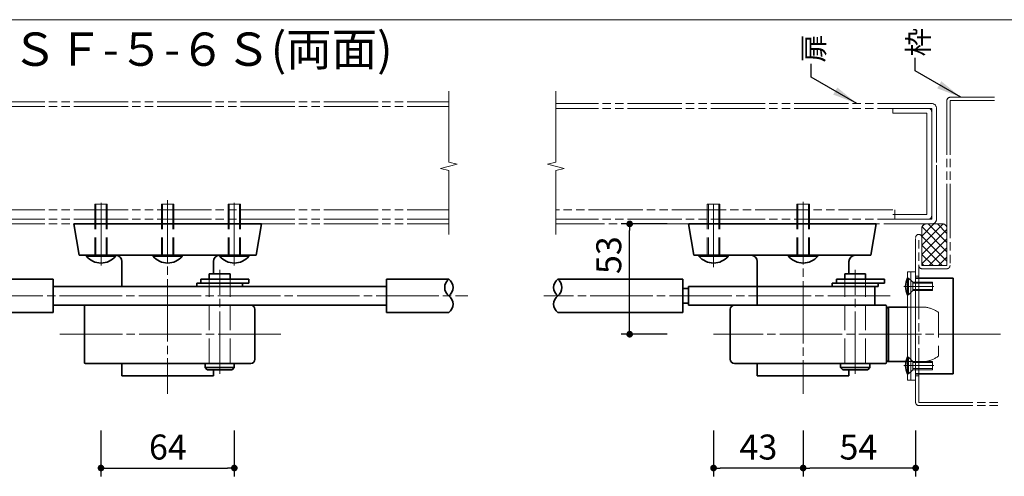
# Model space of a CAD drawing. Extents: x -585 to -176, y 8395 to 8676.
# Drawn here: x -359 to -241, y 8621 to 8676 of the extents above; entities that cross this region are included whole.
import ezdxf
from ezdxf.enums import TextEntityAlignment as Align

# ---------------------------------------------------------------- set-up
doc = ezdxf.new("R2010")
doc.units = 0
doc.header["$MEASUREMENT"] = 0
for name, pattern in [('かくれ線', [8, 6, -2]), ('中心線', [38, 30, -2, 4, -2]), ('想像線', [40, 26, -2, 4, -2, 4, -2])]:
    doc.linetypes.add(name, pattern=pattern)
doc.layers.get('0').update_dxf_attribs({"linetype": 'CONTINUOUS', "lineweight": 18})
doc.layers.get('Defpoints').update_dxf_attribs({"linetype": 'CONTINUOUS', "lineweight": 18})
for name, color, linetype, lineweight in [('1-0_本体', 7, 'CONTINUOUS', 35), ('1-1_本体2', 7, 'かくれ線', 18), ('1-2_扉･枠', 4, '想像線', 18), ('1-3_付属', 7, 'CONTINUOUS', 18), ('1-4_ビス', 7, 'CONTINUOUS', 35), ('1-5_ビス2', 7, 'かくれ線', 18), ('1-A_中心', 6, '中心線', 18), ('1-B_寸法', 3, 'CONTINUOUS', 18), ('1-C_文字', 3, 'CONTINUOUS', 18)]:
    doc.layers.add(name, color=color, linetype=linetype, lineweight=lineweight)
doc.layers.add('印刷されない線', color=110, linetype='CONTINUOUS', lineweight=18, plot=False)
doc.styles.add('明朝', font='txt', dxfattribs={"height": 3})
doc.dimstyles.new('ISO-25', dxfattribs={"dimtxt": 3, "dimasz": 1, "dimexe": 1, "dimexo": 3, "dimtad": 1, "dimlfac": 4, "dimdsep": 46, "dimtxsty": '明朝', "dimblk": 'DOT', "dimcen": 0, "dimclrd": 3, "dimclre": 3, "dimclrt": 3, "dimadec": 0, "dimazin": 0, "dimtfac": 1, "dimtmove": 0, "dimatfit": 3, "dimfxl": 1, "dimarcsym": 0})

# ---------------------------------------------------------------- blocks, each defined once
blk = doc.blocks.new('_Dot')
at = {"color": 0, "linetype": 'ByBlock', "lineweight": -2}
blk.add_line((-0.5, 0), (-1, 0), dxfattribs=at)
at = {"color": 0, "linetype": 'ByBlock', "lineweight": 13, "const_width": 0.5}
blk.add_lwpolyline([(-0.25, 0, 1), (0.25, 0, 1)], format="xyb", close=True, dxfattribs=at)
blk = doc.blocks.new('*D82')
at = {"layer": '1-B_寸法', "color": 3, "linetype": 'Continuous', "lineweight": -2, "ltscale": 0.5}
for p, q in [((-349.04, 8626.32), (-349.04, 8620.82)), ((-333.04, 8626.32), (-333.04, 8620.82)), ((-348.24, 8621.82), (-333.84, 8621.82))]:
    blk.add_line(p, q, dxfattribs=at)
at = {"layer": 'Defpoints', "color": 0, "linetype": 'Continuous', "lineweight": 35, "ltscale": 0.5}
for p in [(-349.04, 8629.32), (-333.04, 8629.32), (-333.04, 8621.82)]:
    blk.add_point(p, dxfattribs=at)
at = {"layer": '1-B_寸法', "color": 3, "linetype": 'Continuous', "lineweight": -2, "ltscale": 0.5, "xscale": 0.8, "yscale": 0.8, "zscale": 0.8, "rotation": 180}
blk.add_blockref('_Dot', (-349.04, 8621.82), dxfattribs=at)
at = {"layer": '1-B_寸法', "color": 3, "linetype": 'Continuous', "lineweight": -2, "ltscale": 0.5, "xscale": 0.8, "yscale": 0.8, "zscale": 0.8}
blk.add_blockref('_Dot', (-333.04, 8621.82), dxfattribs=at)
at = {"layer": '1-B_寸法', "color": 3, "linetype": 'Continuous', "lineweight": 18, "ltscale": 0.5, "insert": (-341.01, 8623.95), "char_height": 3, "attachment_point": 5, "style": '明朝'}
blk.add_mtext('64', dxfattribs=at)
blk = doc.blocks.new('*D84')
at = {"layer": '1-B_寸法', "color": 3, "linetype": 'Continuous', "lineweight": -2, "ltscale": 0.5}
for p, q in [((-281.09, 8651.13), (-286.59, 8651.13)), ((-285.59, 8638.68), (-285.59, 8650.33)), ((-281.09, 8637.88), (-286.59, 8637.88))]:
    blk.add_line(p, q, dxfattribs=at)
at = {"layer": 'Defpoints', "color": 0, "linetype": 'Continuous', "lineweight": 35, "ltscale": 0.5}
for p in [(-285.59, 8651.13), (-278.09, 8651.13), (-278.09, 8637.88)]:
    blk.add_point(p, dxfattribs=at)
at = {"layer": '1-B_寸法', "color": 3, "linetype": 'Continuous', "lineweight": -2, "ltscale": 0.5, "xscale": 0.8, "yscale": 0.8, "zscale": 0.8}
for p, rotation in [((-285.59, 8651.13), 90), ((-285.59, 8637.88), 270)]:
    blk.add_blockref('_Dot', p, dxfattribs=dict(at, rotation=rotation))
at = {"layer": '1-B_寸法', "color": 3, "linetype": 'Continuous', "lineweight": 18, "ltscale": 0.5, "insert": (-287.71, 8647.38), "char_height": 3, "attachment_point": 5, "rotation": 90, "style": '明朝'}
blk.add_mtext('53', dxfattribs=at)
blk = doc.blocks.new('*D85')
at = {"layer": '1-B_寸法', "color": 3, "linetype": 'Continuous', "lineweight": -2, "ltscale": 0.5}
for p, q in [((-275.52, 8626.32), (-275.52, 8620.82)), ((-264.77, 8626.32), (-264.77, 8620.82)), ((-265.57, 8621.82), (-274.72, 8621.82))]:
    blk.add_line(p, q, dxfattribs=at)
at = {"layer": 'Defpoints', "color": 0, "linetype": 'Continuous', "lineweight": 35, "ltscale": 0.5}
for p in [(-275.52, 8629.32), (-264.77, 8629.32), (-275.52, 8621.82)]:
    blk.add_point(p, dxfattribs=at)
at = {"layer": '1-B_寸法', "color": 3, "linetype": 'Continuous', "lineweight": -2, "ltscale": 0.5, "xscale": 0.8, "yscale": 0.8, "zscale": 0.8, "rotation": 180}
blk.add_blockref('_Dot', (-275.52, 8621.82), dxfattribs=at)
at = {"layer": '1-B_寸法', "color": 3, "linetype": 'Continuous', "lineweight": -2, "ltscale": 0.5, "xscale": 0.8, "yscale": 0.8, "zscale": 0.8}
blk.add_blockref('_Dot', (-264.77, 8621.82), dxfattribs=at)
at = {"layer": '1-B_寸法', "color": 3, "linetype": 'Continuous', "lineweight": 18, "ltscale": 0.5, "insert": (-270.14, 8623.95), "char_height": 3, "attachment_point": 5, "style": '明朝'}
blk.add_mtext('43', dxfattribs=at)
blk = doc.blocks.new('*D86')
at = {"layer": '1-B_寸法', "color": 3, "linetype": 'Continuous', "lineweight": -2, "ltscale": 0.5}
for p, q in [((-251.27, 8626.32), (-251.27, 8620.82)), ((-264.77, 8623.32), (-264.77, 8620.82)), ((-252.07, 8621.82), (-263.97, 8621.82))]:
    blk.add_line(p, q, dxfattribs=at)
at = {"layer": 'Defpoints', "color": 0, "linetype": 'Continuous', "lineweight": 35, "ltscale": 0.5}
for p in [(-251.27, 8629.32), (-264.77, 8626.32), (-264.77, 8621.82)]:
    blk.add_point(p, dxfattribs=at)
at = {"layer": '1-B_寸法', "color": 3, "linetype": 'Continuous', "lineweight": -2, "ltscale": 0.5, "xscale": 0.8, "yscale": 0.8, "zscale": 0.8, "rotation": 180}
blk.add_blockref('_Dot', (-264.77, 8621.82), dxfattribs=at)
at = {"layer": '1-B_寸法', "color": 3, "linetype": 'Continuous', "lineweight": -2, "ltscale": 0.5, "xscale": 0.8, "yscale": 0.8, "zscale": 0.8}
blk.add_blockref('_Dot', (-251.27, 8621.82), dxfattribs=at)
at = {"layer": '1-B_寸法', "color": 3, "linetype": 'Continuous', "lineweight": 18, "ltscale": 0.5, "insert": (-258.14, 8623.95), "char_height": 3, "attachment_point": 5, "style": '明朝'}
blk.add_mtext('54', dxfattribs=at)

msp = doc.modelspace()

# ---------------------------------------------------------------- hatches: boundary and pattern name
at = {"layer": '1-2_扉･枠', "linetype": '想像線', "lineweight": 18, "ltscale": 0.25}
h = msp.add_hatch(dxfattribs=at)
h.set_pattern_fill('ANSI37', color=4, scale=6.25, angle=90, style=0)
h.set_pattern_definition([(135, (1864.1737, 8806.5631), (-0.55242717, -0.55242717), []), (225, (1864.1737, 8806.5631), (0.55242717, -0.55242717), [])])
h.paths.add_polyline_path([(-247.519, 8650.6253, 0.41421356), (-248.019, 8651.1253), (-250.019, 8651.1253, 0.41421356), (-250.519, 8650.6253), (-250.519, 8646.1253), (-247.519, 8646.1253)])

# ---------------------------------------------------------------- linework, layer by layer
at = {"color": 5, "linetype": 'Continuous', "lineweight": 18, "ltscale": 0.5}
for p, q in [((-307.288, 8658.5463), (-307.288, 8667.0605)), ((-294.469, 8658.5463), (-294.469, 8667.0605)), ((-308.288, 8657.7963), (-306.288, 8658.2963)), ((-306.288, 8658.2963), (-307.288, 8658.5463)), ((-295.469, 8658.2963), (-294.469, 8658.5463)), ((-293.469, 8657.7963), (-295.469, 8658.2963)), ((-307.288, 8657.5463), (-308.288, 8657.7963)), ((-307.288, 8649.8753), (-307.288, 8657.5463)), ((-294.469, 8657.5463), (-293.469, 8657.7963)), ((-294.469, 8649.8753), (-294.469, 8657.5463))]:
    msp.add_line(p, q, dxfattribs=at)
at = {"layer": '1-0_本体', "color": 7, "linetype": 'Continuous', "lineweight": 35, "ltscale": 0.5}
for p, q in [((-352.288, 8651.1253), (-351.663, 8647.3753)), ((-352.288, 8651.1253), (-329.788, 8651.1253)), ((-329.788, 8651.1253), (-330.413, 8647.3753)), ((-278.519, 8651.1253), (-277.894, 8647.3753)), ((-256.019, 8651.1253), (-278.519, 8651.1253)), ((-256.019, 8651.1253), (-256.644, 8647.3753)), ((-347.286, 8647.3753), (-351.663, 8647.3753)), ((-347.286, 8647.3753), (-334.786, 8647.3753)), ((-346.536, 8646.6253), (-346.536, 8643.6253)), ((-335.536, 8646.6253), (-335.536, 8645.1253)), ((-335.536, 8646.6253), (-335.536, 8645.1253)), ((-334.786, 8647.3753), (-330.413, 8647.3753)), ((-271.019, 8647.3753), (-277.894, 8647.3753)), ((-258.519, 8647.3753), (-271.019, 8647.3753)), ((-270.269, 8646.6253), (-270.269, 8641.3753)), ((-259.269, 8646.6253), (-259.269, 8645.1253)), ((-258.519, 8647.3753), (-256.644, 8647.3753)), ((-351.036, 8634.5003), (-351.036, 8641.2503)), ((-351.036, 8640.8753), (-351.036, 8634.6253)), ((-331.0559, 8641.3753), (-350.911, 8641.3753)), ((-330.5559, 8634.8753), (-330.5559, 8640.8753)), ((-273.519, 8634.8753), (-273.519, 8640.8753)), ((-273.019, 8641.3753), (-254.894, 8641.3753)), ((-254.769, 8634.5003), (-254.769, 8641.2503)), ((-254.769, 8640.8753), (-254.769, 8634.6253)), ((-254.519, 8634.6253), (-254.519, 8641.1253)), ((-254.519, 8641.1253), (-252.244, 8641.1253)), ((-254.519, 8634.6253), (-252.4148, 8634.6253)), ((-331.0559, 8634.3753), (-350.911, 8634.3753)), ((-346.536, 8634.3753), (-346.536, 8632.8753)), ((-335.536, 8633.6253), (-335.536, 8632.8753)), ((-273.019, 8634.3753), (-254.894, 8634.3753)), ((-270.269, 8634.3753), (-270.269, 8632.8753)), ((-259.269, 8633.6253), (-259.269, 8632.8753)), ((-346.536, 8632.8753), (-335.536, 8632.8753)), ((-259.269, 8632.8753), (-270.269, 8632.8753))]:
    msp.add_line(p, q, dxfattribs=at)
for centre, radius, start, end in [((-347.286, 8646.6253), 0.75, 0, 90), ((-334.786, 8646.6253), 0.75, 90, 180), ((-271.019, 8646.6253), 0.75, 0, 90), ((-258.519, 8646.6253), 0.75, 90, 180), ((-350.911, 8641.2503), 0.125, 90, 180), ((-331.0559, 8640.8753), 0.5, 0, 90), ((-273.019, 8640.8753), 0.5, 90, 180), ((-254.894, 8641.2503), 0.125, 0, 90), ((-254.519, 8640.8753), 0.25, 90, 161.91609), ((-331.0559, 8634.8753), 0.5, 270, 0), ((-273.019, 8634.8753), 0.5, 180, 270), ((-254.519, 8634.8753), 0.25, 200.661289, 270), ((-350.911, 8634.5003), 0.125, 180, 270), ((-254.894, 8634.5003), 0.125, 270, 0)]:
    msp.add_arc(centre, radius, start, end, dxfattribs=at)
at = {"layer": '1-1_本体2', "color": 7, "linetype": 'かくれ線', "lineweight": 18, "ltscale": 0.5}
for p, q in [((-252.244, 8641.1253), (-250.0222, 8641.1253)), ((-251.994, 8641.1253), (-250.0222, 8641.1253)), ((-248.519, 8640.4988), (-248.519, 8635.2519)), ((-252.4148, 8634.6253), (-250.0222, 8634.6253)), ((-251.994, 8634.6253), (-250.0222, 8634.6253))]:
    msp.add_line(p, q, dxfattribs=at)
for centre, start, end in [((-250.6789, 8637.4333), 54.83206, 79.91483), ((-250.6789, 8638.3174), 280.08518, 305.16795)]:
    msp.add_arc(centre, 3.75, start, end, dxfattribs=at)
at = {"layer": '1-2_扉･枠', "color": 4, "linetype": '想像線', "lineweight": 18, "ltscale": 0.25}
for p, q in [((-362.288, 8665.8105), (-307.288, 8665.8105)), ((-249.344, 8665.5851), (-294.469, 8665.5851)), ((-247.519, 8665.9351), (-247.519, 8646.8684)), ((-247.144, 8665.9351), (-241.8065, 8665.9351)), ((-247.144, 8665.9351), (-247.144, 8646.1253)), ((-247.119, 8666.3351), (-241.8065, 8666.3351)), ((-362.288, 8665.2355), (-307.288, 8665.2355)), ((-249.344, 8665.0101), (-294.469, 8665.0101)), ((-254.019, 8664.9851), (-254.019, 8664.4351)), ((-249.919, 8664.4351), (-254.019, 8664.4351)), ((-249.919, 8652.3182), (-249.919, 8664.4351)), ((-249.919, 8664.3922), (-249.919, 8652.2753)), ((-249.344, 8652.7807), (-249.344, 8665.0101)), ((-248.769, 8665.0118), (-248.769, 8653.6253)), ((-248.769, 8665.0101), (-248.769, 8652.3182)), ((-248.769, 8651.7003), (-248.769, 8664.3922)), ((-249.344, 8663.9297), (-249.344, 8651.7003)), ((-248.769, 8651.7003), (-248.769, 8658.6253)), ((-362.288, 8652.8253), (-307.288, 8652.8253)), ((-254.019, 8652.8253), (-294.469, 8652.8253)), ((-253.769, 8652.8253), (-253.769, 8651.7003)), ((-362.288, 8651.7003), (-307.288, 8651.7003)), ((-362.288, 8651.1253), (-307.288, 8651.1253)), ((-249.344, 8651.7003), (-294.469, 8651.7003)), ((-248.594, 8651.1253), (-294.469, 8651.1253)), ((-249.919, 8652.2753), (-254.019, 8652.2753)), ((-250.069, 8651.1253), (-250.1365, 8651.0976)), ((-250.019, 8651.1253), (-248.019, 8651.1253)), ((-247.519, 8646.1253), (-247.519, 8651.5517)), ((-250.519, 8646.1253), (-250.519, 8650.6253)), ((-251.269, 8632.8753), (-251.269, 8649.5003)), ((-251.269, 8645.3753), (-251.269, 8649.2927)), ((-250.894, 8629.698), (-250.894, 8649.5003)), ((-250.519, 8646.1253), (-250.519, 8649.5003)), ((-247.519, 8645.7503), (-250.525, 8645.7503)), ((-247.519, 8646.1253), (-250.519, 8646.1253)), ((-251.269, 8644.8753), (-250.894, 8644.8753)), ((-251.269, 8632.8753), (-250.894, 8632.8753)), ((-251.269, 8629.698), (-251.269, 8632.8753)), ((-250.894, 8629.698), (-240.9028, 8629.698)), ((-250.894, 8629.323), (-240.8968, 8629.323))]:
    msp.add_line(p, q, dxfattribs=at)
for centre, radius, start, end in [((-249.344, 8665.0101), 0.575, 0, 90), ((-247.119, 8665.9351), 0.4, 90, 180), ((-249.719, 8664.6351), 0.375, 0, 90), ((-250.019, 8650.6253), 0.5, 90, 180), ((-249.719, 8652.0753), 0.375, 270, 0), ((-249.344, 8651.7003), 0.575, 270, 0), ((-248.019, 8650.6253), 0.5, 0, 90), ((-250.894, 8649.5003), 0.375, 0, 180), ((-250.519, 8646.1253), 0.375, 180, 270), ((-247.519, 8646.1253), 0.375, 269.996988, 0), ((-250.894, 8629.698), 0.375, 180, 270.003012)]:
    msp.add_arc(centre, radius, start, end, dxfattribs=at)
at = {"layer": '1-3_付属', "color": 7, "linetype": 'Continuous', "lineweight": 18, "ltscale": 0.5}
for p, q in [((-252.244, 8632.3753), (-252.244, 8645.3753)), ((-252.244, 8645.3753), (-251.269, 8645.3753)), ((-251.844, 8632.3753), (-251.844, 8645.3753)), ((-251.269, 8632.3753), (-251.269, 8645.3753)), ((-252.244, 8632.3753), (-251.269, 8632.3753))]:
    msp.add_line(p, q, dxfattribs=at)
at = {"layer": '1-3_付属', "color": 7, "linetype": 'Continuous', "lineweight": 35, "ltscale": 0.5}
for p, q in [((-354.788, 8644.5003), (-362.288, 8644.5003)), ((-354.788, 8644.5003), (-354.788, 8640.5003)), ((-331.288, 8644.5003), (-337.038, 8644.5003)), ((-337.038, 8644.0003), (-337.038, 8644.5003)), ((-336.038, 8644.5003), (-336.038, 8645.1253)), ((-333.538, 8645.1253), (-336.038, 8645.1253)), ((-336.038, 8645.1253), (-333.538, 8645.1253)), ((-333.538, 8644.5003), (-333.538, 8645.1253)), ((-331.288, 8644.0003), (-331.288, 8644.5003)), ((-314.788, 8644.5003), (-314.788, 8640.5003)), ((-314.788, 8644.5003), (-307.288, 8644.5003)), ((-279.219, 8644.5003), (-294.219, 8644.5003)), ((-279.219, 8644.5003), (-279.219, 8640.5003)), ((-260.769, 8644.0003), (-260.769, 8644.5003)), ((-255.019, 8644.5003), (-260.769, 8644.5003)), ((-259.769, 8645.1253), (-257.269, 8645.1253)), ((-257.269, 8645.1253), (-259.769, 8645.1253)), ((-259.769, 8644.5003), (-259.769, 8645.1253)), ((-257.269, 8644.5003), (-257.269, 8645.1253)), ((-255.019, 8644.0003), (-255.019, 8644.5003)), ((-251.269, 8644.6253), (-246.769, 8644.6253)), ((-246.769, 8633.1253), (-246.769, 8644.6253)), ((-354.788, 8643.6253), (-314.788, 8643.6253)), ((-337.538, 8643.6253), (-337.538, 8644.0003)), ((-337.538, 8644.0003), (-331.288, 8644.0003)), ((-336.038, 8644.0003), (-337.038, 8644.0003)), ((-332.038, 8643.6253), (-332.038, 8644.0003)), ((-278.519, 8643.3753), (-279.219, 8643.3753)), ((-278.519, 8643.6253), (-278.519, 8641.3753)), ((-255.769, 8643.6253), (-278.519, 8643.6253)), ((-261.269, 8644.0003), (-255.019, 8644.0003)), ((-261.269, 8643.6253), (-261.269, 8644.0003)), ((-259.769, 8644.0003), (-260.769, 8644.0003)), ((-256.1843, 8641.3753), (-256.1843, 8643.6253)), ((-255.769, 8643.6253), (-255.769, 8644.0003)), ((-354.788, 8640.5003), (-362.288, 8640.5003)), ((-354.788, 8641.3753), (-314.788, 8641.3753)), ((-314.788, 8640.5003), (-307.288, 8640.5003)), ((-279.219, 8640.5003), (-294.219, 8640.5003)), ((-278.519, 8641.6253), (-279.219, 8641.6253)), ((-256.1843, 8641.3753), (-278.519, 8641.3753)), ((-336.538, 8633.8753), (-336.538, 8634.3753)), ((-336.538, 8633.8753), (-336.288, 8633.6253)), ((-336.538, 8633.8753), (-333.038, 8633.8753)), ((-336.288, 8633.6253), (-333.2919, 8633.6253)), ((-333.0419, 8633.8753), (-333.2919, 8633.6253)), ((-333.038, 8633.8753), (-333.038, 8634.3753)), ((-260.269, 8633.8753), (-260.269, 8634.3753)), ((-260.269, 8633.8753), (-256.769, 8633.8753)), ((-260.269, 8633.8753), (-260.019, 8633.6253)), ((-260.019, 8633.6253), (-257.0228, 8633.6253)), ((-256.7728, 8633.8753), (-257.0228, 8633.6253)), ((-256.769, 8633.8753), (-256.769, 8634.3753)), ((-251.269, 8633.1253), (-246.769, 8633.1253))]:
    msp.add_line(p, q, dxfattribs=at)
at = {"layer": '1-3_付属', "color": 7, "linetype": 'かくれ線', "lineweight": 18, "ltscale": 0.5}
for p, q in [((-336.038, 8634.3753), (-336.038, 8644.5003)), ((-333.538, 8634.3753), (-333.538, 8644.5003)), ((-259.769, 8634.3753), (-259.769, 8644.5003)), ((-257.269, 8634.3753), (-257.269, 8644.5003))]:
    msp.add_line(p, q, dxfattribs=at)
at = {"layer": '1-3_付属', "color": 7, "linetype": 'Continuous', "lineweight": 35, "ltscale": 0.5}
for centre, radius, start, end in [((-306.5395, 8643.5003), 1.2491, 126.81771, 233.18228), ((-308.0366, 8643.5003), 1.2491, 306.81771, 53.182282), ((-293.4704, 8643.5003), 1.2491, 126.817718, 233.18229), ((-294.9676, 8643.5003), 1.2491, 306.81772, 53.18229), ((-308.038, 8641.5003), 1.25, 306.86989, 53.130102), ((-293.469, 8641.5003), 1.25, 126.869837, 233.13011)]:
    msp.add_arc(centre, radius, start, end, dxfattribs=at)
at = {"layer": '1-4_ビス', "color": 7, "linetype": 'Continuous', "lineweight": 35, "ltscale": 0.5}
for p, q in [((-350.786, 8647.2503), (-350.786, 8647.3753)), ((-350.786, 8647.3753), (-347.286, 8647.3753)), ((-350.786, 8647.2503), (-347.286, 8647.2503)), ((-349.786, 8647.2503), (-348.286, 8647.2503)), ((-347.286, 8647.2503), (-347.286, 8647.3753)), ((-342.786, 8647.2503), (-342.786, 8647.3753)), ((-342.786, 8647.3753), (-339.286, 8647.3753)), ((-342.786, 8647.2503), (-339.286, 8647.2503)), ((-341.786, 8647.2503), (-340.286, 8647.2503)), ((-339.286, 8647.2503), (-339.286, 8647.3753)), ((-334.786, 8647.3753), (-331.286, 8647.3753)), ((-334.786, 8647.2503), (-334.786, 8647.3753)), ((-334.786, 8647.2503), (-331.286, 8647.2503)), ((-333.786, 8647.2503), (-332.286, 8647.2503)), ((-331.286, 8647.2503), (-331.286, 8647.3753)), ((-273.769, 8647.3753), (-277.269, 8647.3753)), ((-277.269, 8647.2503), (-277.269, 8647.3753)), ((-273.769, 8647.2503), (-277.269, 8647.2503)), ((-274.769, 8647.2503), (-276.269, 8647.2503)), ((-273.769, 8647.2503), (-273.769, 8647.3753)), ((-266.519, 8647.2503), (-266.519, 8647.3753)), ((-263.019, 8647.3753), (-266.519, 8647.3753)), ((-263.019, 8647.2503), (-266.519, 8647.2503)), ((-264.019, 8647.2503), (-265.519, 8647.2503)), ((-263.019, 8647.2503), (-263.019, 8647.3753))]:
    msp.add_line(p, q, dxfattribs=at)
for centre, radius, start, end in [((-349.036, 8648.6939), 2.2686, 219.51894, 320.48105), ((-341.036, 8648.6939), 2.2686, 219.51894, 320.48105), ((-333.036, 8648.6939), 2.2686, 219.51894, 320.48105), ((-275.519, 8648.6939), 2.2686, 219.51895, 320.48106), ((-264.769, 8648.6939), 2.2686, 219.51895, 320.48106), ((-250.1343, 8643.6253), 2.3347, 154.639234, 205.36077), ((-250.1343, 8634.1253), 2.3347, 154.639234, 205.36077)]:
    msp.add_arc(centre, radius, start, end, dxfattribs=at)
at = {"layer": '1-5_ビス2', "color": 7, "linetype": 'かくれ線', "lineweight": 18, "ltscale": 0.5}
for p, q in [((-349.786, 8653.5003), (-349.786, 8647.2503)), ((-349.786, 8653.5003), (-348.286, 8653.5003)), ((-349.661, 8653.5003), (-349.661, 8647.2503)), ((-348.411, 8653.5003), (-348.411, 8647.2503)), ((-348.286, 8653.5003), (-348.286, 8647.2503)), ((-341.788, 8653.5003), (-341.786, 8647.2503)), ((-341.788, 8653.5003), (-340.288, 8653.5003)), ((-341.661, 8653.5003), (-341.661, 8647.2503)), ((-340.411, 8653.5003), (-340.411, 8647.2503)), ((-340.288, 8653.5003), (-340.286, 8647.2503)), ((-333.786, 8653.5003), (-333.786, 8647.2503)), ((-333.786, 8653.5003), (-332.286, 8653.5003)), ((-333.661, 8653.5003), (-333.661, 8647.2503)), ((-332.411, 8653.5003), (-332.411, 8647.2503)), ((-332.286, 8653.5003), (-332.286, 8647.2503)), ((-274.769, 8653.5003), (-276.269, 8653.5003)), ((-276.269, 8653.5003), (-276.269, 8647.2503)), ((-276.144, 8653.5003), (-276.144, 8647.2503)), ((-274.894, 8653.5003), (-274.894, 8647.2503)), ((-274.769, 8653.5003), (-274.769, 8647.2503)), ((-264.019, 8653.5003), (-265.519, 8653.5003)), ((-265.519, 8653.5003), (-265.519, 8647.2503)), ((-265.394, 8653.5003), (-265.394, 8647.2503)), ((-264.144, 8653.5003), (-264.144, 8647.2503)), ((-264.019, 8653.5003), (-264.019, 8647.2503)), ((-252.244, 8644.6253), (-252.119, 8644.6253)), ((-252.119, 8642.6253), (-252.119, 8644.6253)), ((-251.619, 8644.1253), (-252.119, 8644.6253)), ((-251.619, 8643.1253), (-251.619, 8644.1253)), ((-249.244, 8644.1253), (-251.619, 8644.1253)), ((-249.244, 8643.1253), (-249.244, 8644.1253)), ((-251.619, 8643.1253), (-252.119, 8642.6253)), ((-249.244, 8644.0003), (-251.619, 8644.0003)), ((-249.244, 8643.2503), (-251.619, 8643.2503)), ((-249.244, 8643.1253), (-251.619, 8643.1253)), ((-252.244, 8642.6253), (-252.119, 8642.6253)), ((-252.244, 8635.1253), (-252.244, 8633.1253)), ((-252.244, 8633.1253), (-252.244, 8635.1253)), ((-252.244, 8635.1253), (-252.119, 8635.1253)), ((-252.119, 8633.1253), (-252.119, 8635.1253)), ((-251.619, 8634.6253), (-252.119, 8635.1253)), ((-249.244, 8634.6253), (-251.619, 8634.6253)), ((-251.619, 8633.6253), (-251.619, 8634.6253)), ((-249.244, 8633.6253), (-249.244, 8634.6253)), ((-251.619, 8633.6253), (-252.119, 8633.1253)), ((-249.244, 8634.5003), (-251.619, 8634.5003)), ((-249.244, 8633.7503), (-251.619, 8633.7503)), ((-249.244, 8633.6253), (-251.619, 8633.6253)), ((-252.244, 8633.1253), (-252.119, 8633.1253))]:
    msp.add_line(p, q, dxfattribs=at)
at = {"layer": '1-A_中心', "color": 6, "linetype": '中心線', "lineweight": 18, "ltscale": 0.25}
for p, q in [((-349.036, 8646.1507), (-349.036, 8654.0003)), ((-341.038, 8654.0003), (-341.038, 8630.7408)), ((-333.036, 8646.1507), (-333.036, 8654.0003)), ((-275.519, 8645.9253), (-275.519, 8653.7749)), ((-264.769, 8653.7749), (-264.769, 8630.7408)), ((-334.788, 8633.1253), (-334.788, 8645.6253)), ((-258.519, 8633.1253), (-258.519, 8645.6253)), ((-249.0783, 8643.6253), (-252.6713, 8643.6253)), ((-363.4987, 8642.5003), (-305.0093, 8642.5003)), ((-254.3184, 8642.5003), (-295.9022, 8642.5003)), ((-353.9668, 8637.8753), (-327.4415, 8637.8753)), ((-241.0814, 8637.8753), (-275.519, 8637.8753)), ((-249.0783, 8634.1253), (-252.6713, 8634.1253))]:
    msp.add_line(p, q, dxfattribs=at)
at = {"layer": '印刷されない線', "color": 110, "linetype": 'Continuous', "lineweight": 18, "ltscale": 0.5}
msp.add_line((-584.6583, 8675.6555), (-175.6583, 8675.6555), dxfattribs=at)
msp.add_line((-584.6583, 8675.6555), (-175.6583, 8675.6555), dxfattribs=at)

# ---------------------------------------------------------------- texts
at = {"layer": '1-C_文字', "color": 7, "linetype": 'Continuous', "lineweight": 18, "ltscale": 0.5, "style": '明朝'}
msp.add_text('ＳＦ-５-４Ｓ(片面)・ＳＦ-５-６Ｓ(両面)', height=4, dxfattribs=at).set_placement((-362.4529, 8672.1141), align=Align.MIDDLE_CENTER)
at = {"layer": '1-C_文字', "color": 3, "linetype": 'Continuous', "lineweight": 18, "ltscale": 0.5, "char_height": 2.5, "attachment_point": 1, "rotation": 90, "style": '明朝'}
for s, insert, width in [('扉', (-264.7575, 8670.5007), 1.9089), ('枠', (-252.2018, 8671.2507), 2.1115)]:
    msp.add_mtext(s, dxfattribs=dict(at, insert=insert, width=width))

# ---------------------------------------------------------------- dimensions: what is measured, and where the dimension line sits
at = {"layer": '1-B_寸法', "color": 3, "linetype": 'Continuous', "lineweight": 18, "ltscale": 0.5}
for base, p1, p2, angle, picture, middle in [((-285.5851, 8651.1253), (-278.0851, 8637.8753), (-278.0851, 8651.1253), 90, '*D84', (-285.5851, 8647.3753)), ((-275.519, 8621.823), (-264.769, 8629.323), (-275.519, 8629.323), 180, '*D85', (-270.144, 8621.823)), ((-264.769, 8621.823), (-251.269, 8629.323), (-264.769, 8626.323), 180, '*D86', (-258.144, 8621.823))]:
    dim = msp.add_linear_dim(base=base, p1=p1, p2=p2, angle=angle, dimstyle='ISO-25', override={"dimasz": 0.8}, dxfattribs=at)
    dim.commit()
    dim.dimension.update_dxf_attribs({"geometry": picture, "text_midpoint": middle, "dimtype": 160})
dim = msp.add_linear_dim(base=(-333.036, 8621.823), p1=(-349.036, 8629.323), p2=(-333.036, 8629.323), dimstyle='ISO-25', override={"dimasz": 0.8}, dxfattribs=at)
dim.commit()
dim.dimension.update_dxf_attribs({"geometry": '*D82', "text_midpoint": (-341.0087, 8621.823), "dimtype": 160})

# ---------------------------------------------------------------- leaders
at = {"layer": '1-C_文字', "color": 3, "linetype": 'Continuous', "lineweight": 18, "ltscale": 0.5}
for points in [[(-258.3182, 8665.5851), (-263.8085, 8668.7545), (-263.8078, 8670.3403)], [(-245.8378, 8666.3351), (-251.3281, 8669.5045), (-251.3274, 8671.0903)]]:
    msp.add_leader(points, dimstyle='ISO-25', override={"dimasz": 3, "dimgap": 0.625, "dimtad": 0}, dxfattribs=at)

doc.saveas('drawing.dxf')
